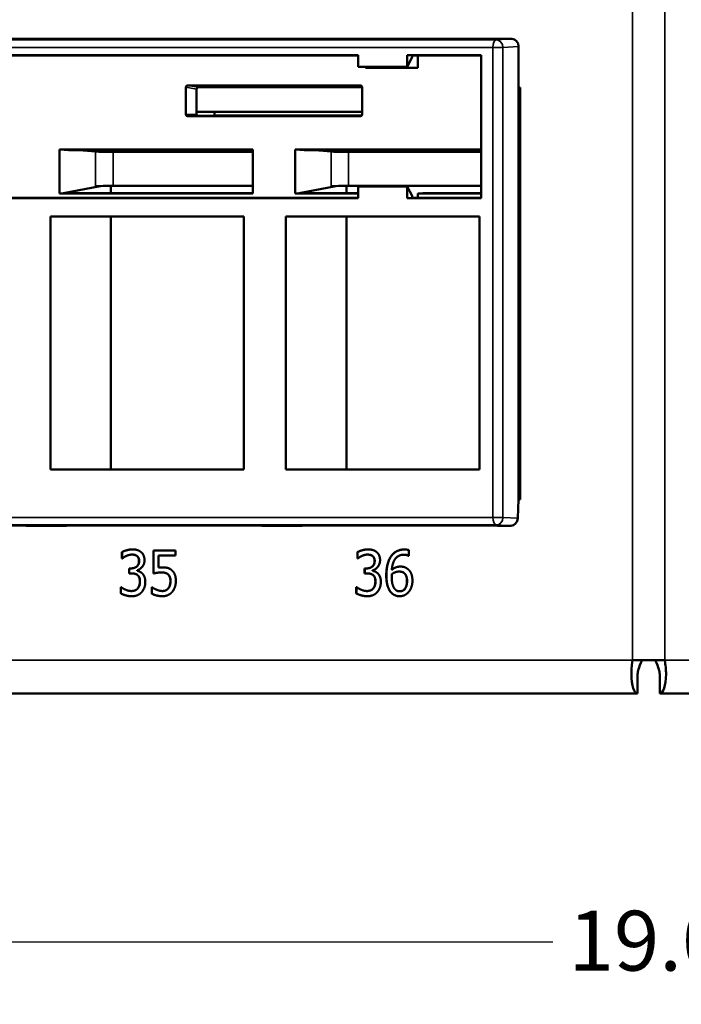
# Model space of a CAD drawing. Units: inches. Extents: x 0.1 to 45.2, y 0.8 to 28.5.
# Drawn here: x 11 to 12.8, y 12.8 to 15.5 of the extents above; entities that cross this region are included whole.
import ezdxf

# ---------------------------------------------------------------- set-up
doc = ezdxf.new("R2010")
doc.units = ezdxf.units.IN
doc.header["$LTSCALE"] = 1.333333
doc.header["$MEASUREMENT"] = 0
for name, color, linetype, lineweight in [('Dimension (ANSI)', 7, 'Continuous', 25), ('Visible (ANSI)', 7, 'Continuous', 50), ('Visible Narrow (ANSI)', 7, 'Continuous', 35)]:
    doc.layers.add(name, color=color, linetype=linetype, lineweight=lineweight)
doc.styles.add('Note Text (ANSI)', font='tahoma.ttf')
doc.dimstyles.new('Default (ANSI)', dxfattribs={"dimscale": 1.333333, "dimtxt": 0.12, "dimasz": 0.098425, "dimexe": 0.125, "dimexo": 0.0625, "dimgap": 0.031496, "dimtad": 0, "dimtih": 1, "dimtoh": 1, "dimrnd": 1e-08, "dimzin": 4, "dimdsep": 46, "dimtxsty": 'Note Text (ANSI)', "dimcen": 0.09, "dimdle": 0.393701, "dimclrd": 256, "dimclre": 256, "dimclrt": 256, "dimadec": 0, "dimazin": 1, "dimtfac": 1, "dimtofl": 0, "dimtmove": 0, "dimatfit": 3, "dimfxl": 1, "dimtolj": 1, "dimtzin": 4, "dimlwd": -1, "dimlwe": -1, "dimarcsym": 0})

# ---------------------------------------------------------------- blocks, each defined once
blk = doc.blocks.new('*D24')
at = {"layer": 'Defpoints', "color": 0, "transparency": 16777216}
for p in [(3.2202, 13.9103), (22.2201, 13.9103), (3.2202, 12.9972)]:
    blk.add_point(p, dxfattribs=at)
at = {"layer": 'Dimension (ANSI)', "transparency": 16777216}
for p, q in [((3.2202, 13.8269), (3.2202, 12.8305)), ((22.2201, 13.8269), (22.2201, 12.8305)), ((3.3515, 12.9972), (12.4642, 12.9972)), ((22.0889, 12.9972), (13.0621, 12.9972))]:
    blk.add_line(p, q, dxfattribs=at)
for points in [[(3.3515, 13.019), (3.3515, 12.9753), (3.2202, 12.9972)], [(22.0889, 13.019), (22.0889, 12.9753), (22.2201, 12.9972)]]:
    blk.add_solid(points, dxfattribs=at)
at = {"layer": 'Dimension (ANSI)', "transparency": 16777216, "insert": (12.5062, 13.0804), "char_height": 0.16, "attachment_point": 1, "style": 'Note Text (ANSI)'}
blk.add_mtext('\\A1;19.00', dxfattribs=at)

msp = doc.modelspace()

# ---------------------------------------------------------------- linework, layer by layer
at = {"layer": 'Visible (ANSI)'}
for p, q in [((12.3547, 15.4083), (8.6157, 15.4083)), ((12.3726, 15.2446), (12.3726, 15.3883)), ((10.5024, 15.3652), (11.9444, 15.3652)), ((10.5308, 15.3643), (11.9444, 15.3643)), ((11.9444, 15.3343), (11.9444, 15.3652)), ((12.0753, 15.3652), (12.2731, 15.3652)), ((12.0753, 15.3652), (12.0985, 15.3644)), ((12.0753, 15.3652), (12.0753, 15.3343)), ((12.0882, 15.3593), (12.0753, 15.3343)), ((12.0882, 15.3643), (12.0985, 15.3644)), ((12.0882, 15.3643), (12.0882, 15.3593)), ((12.0985, 15.3644), (12.1037, 15.3643)), ((12.1037, 15.3643), (12.2731, 15.3643)), ((12.1037, 15.3643), (12.1037, 15.3316)), ((12.2731, 15.3652), (12.2731, 14.9833)), ((12.0753, 15.3343), (11.9444, 15.3343)), ((11.9642, 15.3316), (11.9642, 15.3343)), ((12.1037, 15.3316), (11.9642, 15.3316)), ((11.9839, 15.3343), (11.9839, 15.3316)), ((11.484, 15.2069), (11.484, 15.2793)), ((11.4885, 15.2843), (11.9502, 15.2843)), ((11.9547, 15.2795), (11.517, 15.2795)), ((11.9547, 15.2793), (11.9547, 15.2069)), ((12.3726, 15.2783), (12.3771, 15.2783)), ((12.3771, 15.2783), (12.3771, 14.1783)), ((11.5125, 15.2745), (11.5125, 15.2079)), ((12.3726, 14.1783), (12.3726, 15.2446)), ((12.3771, 15.2321), (12.3745, 15.2363)), ((11.9502, 15.2019), (11.4885, 15.2019)), ((11.9547, 15.2133), (11.5125, 15.2133)), ((11.517, 15.2029), (11.5188, 15.2029)), ((11.5188, 15.2029), (11.5601, 15.2043)), ((11.5601, 15.2133), (11.5601, 15.2043)), ((11.5601, 15.2043), (11.954, 15.2043)), ((11.1705, 15.1112), (11.1464, 15.1132)), ((11.1464, 15.1132), (11.6632, 15.1132)), ((11.1464, 14.9954), (11.1464, 15.1132)), ((11.1705, 15.1112), (11.6632, 15.1112)), ((11.199, 15.1112), (11.2428, 15.1078)), ((11.224, 15.1093), (11.2228, 15.1112)), ((11.2896, 15.1065), (11.6632, 15.1065)), ((11.6632, 15.1132), (11.6632, 14.9954)), ((11.7755, 15.1132), (12.2731, 15.1132)), ((11.7996, 15.1112), (11.7755, 15.1132)), ((11.7755, 14.9954), (11.7755, 15.1132)), ((11.7996, 15.1112), (12.2731, 15.1112)), ((11.8281, 15.1112), (11.872, 15.1078)), ((11.9188, 15.1065), (12.2731, 15.1065)), ((11.1573, 14.9962), (11.2551, 15.0154)), ((11.2837, 15.016), (11.2837, 14.9962)), ((11.2896, 15.016), (11.6632, 15.016)), ((11.7865, 14.9962), (11.8843, 15.0154)), ((11.9129, 15.016), (11.9129, 14.9962)), ((11.9188, 15.016), (12.2731, 15.016)), ((11.9444, 15.0143), (11.9444, 14.9833)), ((12.0753, 15.0143), (11.9444, 15.0143)), ((12.0753, 15.0143), (12.0882, 14.9893)), ((12.0753, 14.9833), (12.0753, 15.0143)), ((11.1464, 14.9954), (11.1573, 14.9962)), ((11.6632, 14.9954), (11.1464, 14.9954)), ((11.1573, 14.9962), (11.6632, 14.9962)), ((11.7755, 14.9954), (11.7865, 14.9962)), ((11.9444, 14.9954), (11.7755, 14.9954)), ((11.7865, 14.9962), (11.9444, 14.9962)), ((12.0882, 14.9843), (12.0882, 14.9893)), ((12.1166, 14.9962), (12.1037, 14.9954)), ((12.2731, 14.9954), (12.1037, 14.9954)), ((12.1037, 14.9954), (12.1037, 14.9843)), ((12.1166, 14.9962), (12.2731, 14.9962)), ((11.9444, 14.9833), (8.9295, 14.9833)), ((11.9444, 14.9843), (8.9579, 14.9843)), ((12.0985, 14.9841), (12.0753, 14.9833)), ((12.2731, 14.9833), (12.0753, 14.9833)), ((12.0985, 14.9841), (12.0882, 14.9843)), ((12.1037, 14.9843), (12.0985, 14.9841)), ((12.2731, 14.9843), (12.1037, 14.9843)), ((11.1223, 14.2583), (11.1223, 14.9343)), ((11.1223, 14.9343), (11.6391, 14.9343)), ((11.2837, 14.9343), (11.2837, 14.2583)), ((11.6391, 14.9343), (11.6391, 14.2583)), ((11.7514, 14.9343), (12.2682, 14.9343)), ((11.7514, 14.2583), (11.7514, 14.9343)), ((11.9129, 14.9343), (11.9129, 14.2583)), ((12.2682, 14.9343), (12.2682, 14.2583)), ((11.6391, 14.2583), (11.1223, 14.2583)), ((12.2682, 14.2583), (11.7514, 14.2583)), ((12.3706, 14.1284), (12.3726, 14.1783)), ((12.3771, 14.1783), (12.3726, 14.1783)), ((10.5247, 14.1091), (11.0462, 14.1091)), ((11.0462, 14.1091), (11.0578, 14.1084)), ((11.0578, 14.1084), (11.1655, 14.1084)), ((11.1655, 14.1084), (11.1539, 14.1091)), ((11.1539, 14.1091), (11.6753, 14.1091)), ((11.1655, 14.1091), (11.1655, 14.1084)), ((11.6753, 14.1091), (11.6869, 14.1084)), ((11.6869, 14.1084), (11.7946, 14.1084)), ((11.7946, 14.1084), (11.783, 14.1091)), ((11.783, 14.1091), (12.3045, 14.1091)), ((11.7947, 14.1091), (11.7946, 14.1084)), ((12.3045, 14.1091), (12.3161, 14.1084)), ((12.3161, 14.1084), (12.3518, 14.1084)), ((11.3975, 14.0427), (11.4566, 14.0427)), ((11.3975, 13.9809), (11.3975, 14.0427)), ((11.3979, 13.981), (11.3979, 14.0427)), ((11.4566, 14.0427), (11.4566, 14.0286)), ((12.0798, 14.0433), (12.0798, 14.0279)), ((11.313, 14.0379), (11.3135, 14.0379)), ((11.313, 14.0209), (11.313, 14.0379)), ((11.3139, 14.0209), (11.313, 14.0209)), ((11.3135, 14.0209), (11.3135, 14.0379)), ((11.34, 14.0314), (11.3405, 14.0314)), ((11.4113, 14.0286), (11.4113, 13.9966)), ((11.4566, 14.0286), (11.4113, 14.0286)), ((11.9422, 14.0379), (11.9426, 14.0379)), ((11.9422, 14.0209), (11.9422, 14.0379)), ((11.943, 14.0209), (11.9422, 14.0209)), ((11.9426, 14.0209), (11.9426, 14.0379)), ((11.9692, 14.0314), (11.9696, 14.0314)), ((12.0657, 14.0311), (12.0661, 14.0311)), ((12.0798, 14.0279), (12.0792, 14.0279)), ((11.3321, 13.9945), (11.3369, 13.9945)), ((11.3321, 13.9812), (11.3321, 13.9945)), ((11.3325, 13.9812), (11.3325, 13.9945)), ((11.3369, 13.9945), (11.3373, 13.9945)), ((11.3536, 13.9894), (11.3536, 13.9883)), ((11.4113, 13.9966), (11.4118, 13.9966)), ((11.9612, 13.9945), (11.966, 13.9945)), ((11.9612, 13.9812), (11.9612, 13.9945)), ((11.9617, 13.9812), (11.9617, 13.9945)), ((11.966, 13.9945), (11.9665, 13.9945)), ((11.9827, 13.9894), (11.9827, 13.9883)), ((12.0341, 13.991), (12.0346, 13.991)), ((11.3382, 13.9812), (11.3321, 13.9812)), ((11.3382, 13.9812), (11.3386, 13.9812)), ((11.4188, 13.9838), (11.4192, 13.9838)), ((11.4364, 13.9783), (11.4369, 13.9783)), ((11.9673, 13.9812), (11.9612, 13.9812)), ((11.9673, 13.9812), (11.9678, 13.9812)), ((12.0534, 13.986), (12.0538, 13.986)), ((12.0672, 13.9819), (12.0676, 13.9819)), ((11.31, 13.9446), (11.3111, 13.9446)), ((11.31, 13.9276), (11.31, 13.9446)), ((11.3105, 13.9276), (11.3105, 13.9446)), ((11.393, 13.944), (11.394, 13.944)), ((11.393, 13.927), (11.393, 13.944)), ((11.3934, 13.927), (11.3934, 13.944)), ((11.437, 13.9414), (11.4375, 13.9414)), ((11.9392, 13.9446), (11.9403, 13.9446)), ((11.9392, 13.9276), (11.9392, 13.9446)), ((11.9396, 13.9276), (11.9396, 13.9446)), ((11.31, 13.9276), (11.3105, 13.9276)), ((11.3386, 13.9341), (11.3391, 13.9341)), ((11.393, 13.927), (11.3934, 13.927)), ((11.4215, 13.9341), (11.4219, 13.9341)), ((11.9392, 13.9276), (11.9396, 13.9276)), ((11.9678, 13.9341), (11.9682, 13.9341)), ((12.055, 13.9333), (12.0555, 13.9333)), ((12.7631, 13.7493), (12.6772, 13.7493)), ((12.6907, 13.7122), (12.6907, 13.6603)), ((12.7497, 13.7122), (12.7497, 13.6603)), ((12.6907, 13.6603), (4.5112, 13.6603)), ((20.9291, 13.6603), (12.7497, 13.6603))]:
    msp.add_line(p, q, dxfattribs=at)
for centre, major_axis, ratio, start_param, end_param in [((12.3546, 15.3883), (0.0001, 0.02), 0.898792, 4.715955, 6.286066), ((11.4886, 15.2792), (0.00018, -0.00502), 0.89855, 3.10972, 4.67292), ((11.517, 15.2744), (-0.00018, 0.00502), 0.89855, 6.251313, 7.814513), ((11.9502, 15.2792), (0.00018, 0.00502), 0.89855, 4.751858, 6.315058), ((12.3768, 15.2446), (0, -0.01), 0.422683, 4.712389, 5.689436), ((11.4886, 15.2069), (-0.00004, -0.005), 0.90208, 4.720556, 6.289831), ((11.517, 15.2079), (0.00004, 0.005), 0.90208, 1.578963, 3.148239), ((11.9502, 15.2069), (-0.00004, 0.005), 0.90208, 3.134947, 4.704222), ((11.2743, 15.1078), (-0.035, 0.0005), 0.031379, 0.454266, 2.025063), ((11.9034, 15.1078), (-0.035, 0.0005), 0.031379, 0.454266, 2.025063), ((11.2743, 15.0148), (0.035, 0.0005), 0.031379, 1.11653, 2.687326), ((11.9034, 15.0148), (0.035, 0.0005), 0.031379, 1.11653, 2.687326), ((12.3526, 14.1284), (-0.004, -0.0196), 0.893596, 0.180376, 1.750487)]:
    msp.add_ellipse(centre, major_axis=major_axis, ratio=ratio, start_param=start_param, end_param=end_param, dxfattribs=at)
for points, degree in [([(11.313, 14.0379), (11.3177, 14.0407), (11.3339, 14.0453), (11.3412, 14.0453)], 2), ([(11.3412, 14.0453), (11.3485, 14.0453), (11.3594, 14.042), (11.3639, 14.0385)], 2), ([(11.9422, 14.0379), (11.9469, 14.0407), (11.9631, 14.0453), (11.9703, 14.0453)], 2), ([(11.9703, 14.0453), (11.9777, 14.0453), (11.9886, 14.042), (11.993, 14.0385)], 2), ([(12.0311, 14.0256), (12.0369, 14.0348), (12.0554, 14.045), (12.0676, 14.045)], 2), ([(12.0676, 14.045), (12.0712, 14.045), (12.0775, 14.0442), (12.0798, 14.0433)], 2), ([(11.3246, 14.0276), (11.3211, 14.0259), (11.3159, 14.0224), (11.3139, 14.0209)], 2), ([(11.34, 14.0314), (11.3361, 14.0314), (11.3283, 14.0292), (11.3246, 14.0276)], 2), ([(11.3369, 13.9945), (11.3466, 13.9945), (11.3588, 14.0048), (11.3588, 14.0146)], 2), ([(11.3373, 13.9945), (11.347, 13.9945), (11.3593, 14.0048), (11.3593, 14.0146)], 2), ([(11.3531, 14.0277), (11.3504, 14.0297), (11.3438, 14.0314), (11.34, 14.0314)], 2), ([(11.3536, 14.0277), (11.3509, 14.0297), (11.3442, 14.0314), (11.3405, 14.0314)], 2), ([(11.3588, 14.0146), (11.3588, 14.0192), (11.3557, 14.0257), (11.3531, 14.0277)], 2), ([(11.3593, 14.0146), (11.3593, 14.0192), (11.3561, 14.0257), (11.3536, 14.0277)], 2), ([(11.3735, 14.0163), (11.3735, 14.0064), (11.3618, 13.9914), (11.3536, 13.9894)], 2), ([(11.3639, 14.0385), (11.3686, 14.0347), (11.3735, 14.0237), (11.3735, 14.0163)], 2), ([(11.9537, 14.0276), (11.9502, 14.0259), (11.9451, 14.0224), (11.943, 14.0209)], 2), ([(11.9692, 14.0314), (11.9652, 14.0314), (11.9575, 14.0292), (11.9537, 14.0276)], 2), ([(11.966, 13.9945), (11.9757, 13.9945), (11.988, 14.0048), (11.988, 14.0146)], 2), ([(11.9665, 13.9945), (11.9762, 13.9945), (11.9884, 14.0048), (11.9884, 14.0146)], 2), ([(11.9823, 14.0277), (11.9796, 14.0297), (11.9729, 14.0314), (11.9692, 14.0314)], 2), ([(11.9827, 14.0277), (11.98, 14.0297), (11.9734, 14.0314), (11.9696, 14.0314)], 2), ([(11.988, 14.0146), (11.988, 14.0192), (11.9848, 14.0257), (11.9823, 14.0277)], 2), ([(11.9884, 14.0146), (11.9884, 14.0192), (11.9853, 14.0257), (11.9827, 14.0277)], 2), ([(12.0027, 14.0163), (12.0027, 14.0064), (11.9909, 13.9914), (11.9827, 13.9894)], 2), ([(11.993, 14.0385), (11.9978, 14.0347), (12.0027, 14.0237), (12.0027, 14.0163)], 2), ([(12.0193, 13.9754), (12.0193, 13.9911), (12.025, 14.0163), (12.0311, 14.0256)], 2), ([(12.0197, 13.9754), (12.0197, 13.9911), (12.0255, 14.0163), (12.0315, 14.0256)], 2), ([(12.0657, 14.0311), (12.0522, 14.0311), (12.0357, 14.0108), (12.0341, 13.991)], 2), ([(12.0792, 14.0279), (12.0772, 14.029), (12.0699, 14.0311), (12.0657, 14.0311)], 2), ([(12.0797, 14.0279), (12.0777, 14.029), (12.0703, 14.0311), (12.0661, 14.0311)], 2), ([(11.3536, 13.9883), (11.357, 13.9875), (11.3648, 13.984), (11.3681, 13.9805)], 2), ([(11.4113, 13.9966), (11.414, 13.997), (11.419, 13.9973), (11.4211, 13.9973)], 2), ([(11.4211, 13.9973), (11.4294, 13.9973), (11.4409, 13.9943), (11.4461, 13.9898)], 2), ([(11.4461, 13.9898), (11.4515, 13.9854), (11.4572, 13.9717), (11.4572, 13.9609)], 2), ([(11.9827, 13.9883), (11.9861, 13.9875), (11.9939, 13.984), (11.9972, 13.9805)], 2), ([(12.0341, 13.991), (12.0393, 13.995), (12.0501, 13.9994), (12.0566, 13.9994)], 2), ([(12.0566, 13.9994), (12.0629, 13.9994), (12.0723, 13.9965), (12.0775, 13.9923)], 2), ([(12.0775, 13.9923), (12.0834, 13.9873), (12.0892, 13.9719), (12.0892, 13.9616)], 2), ([(11.3544, 13.9769), (11.3514, 13.9793), (11.3431, 13.9812), (11.3382, 13.9812)], 2), ([(11.3549, 13.9769), (11.3518, 13.9793), (11.3435, 13.9812), (11.3386, 13.9812)], 2), ([(11.3609, 13.9595), (11.3609, 13.966), (11.3575, 13.9745), (11.3544, 13.9769)], 2), ([(11.3614, 13.9595), (11.3614, 13.966), (11.3579, 13.9745), (11.3549, 13.9769)], 2), ([(11.3681, 13.9805), (11.3714, 13.9771), (11.3756, 13.9662), (11.3756, 13.9583)], 2), ([(11.4188, 13.9838), (11.4128, 13.9838), (11.401, 13.9818), (11.3975, 13.9809)], 2), ([(11.4364, 13.9783), (11.4334, 13.9813), (11.4243, 13.9838), (11.4188, 13.9838)], 2), ([(11.4369, 13.9783), (11.4338, 13.9813), (11.4247, 13.9838), (11.4192, 13.9838)], 2), ([(11.4426, 13.961), (11.4426, 13.9674), (11.4394, 13.9755), (11.4364, 13.9783)], 2), ([(11.443, 13.961), (11.443, 13.9674), (11.4398, 13.9755), (11.4369, 13.9783)], 2), ([(11.9836, 13.9769), (11.9805, 13.9793), (11.9722, 13.9812), (11.9673, 13.9812)], 2), ([(11.984, 13.9769), (11.981, 13.9793), (11.9727, 13.9812), (11.9678, 13.9812)], 2), ([(11.9901, 13.9595), (11.9901, 13.966), (11.9867, 13.9745), (11.9836, 13.9769)], 2), ([(11.9905, 13.9595), (11.9905, 13.966), (11.9871, 13.9745), (11.984, 13.9769)], 2), ([(11.9972, 13.9805), (12.0006, 13.9771), (12.0048, 13.9662), (12.0048, 13.9583)], 2), ([(12.0312, 13.9311), (12.0256, 13.9376), (12.0193, 13.9595), (12.0193, 13.9754)], 2), ([(12.0316, 13.9311), (12.026, 13.9376), (12.0197, 13.9595), (12.0197, 13.9754)], 2), ([(12.0341, 13.9794), (12.034, 13.9777), (12.0339, 13.9744), (12.0339, 13.9718)], 2), ([(12.0339, 13.9718), (12.0339, 13.9594), (12.0382, 13.9441), (12.0416, 13.9401)], 2), ([(12.0534, 13.986), (12.0483, 13.986), (12.0388, 13.9826), (12.0341, 13.9794)], 2), ([(12.0672, 13.9819), (12.0643, 13.9844), (12.0571, 13.986), (12.0534, 13.986)], 2), ([(12.0676, 13.9819), (12.0647, 13.9844), (12.0575, 13.986), (12.0538, 13.986)], 2), ([(12.0745, 13.961), (12.0745, 13.9683), (12.071, 13.9784), (12.0672, 13.9819)], 2), ([(12.0749, 13.961), (12.0749, 13.9683), (12.0714, 13.9784), (12.0676, 13.9819)], 2), ([(12.0892, 13.9616), (12.0892, 13.9524), (12.0837, 13.9367), (12.079, 13.9315)], 2), ([(11.3111, 13.9446), (11.3156, 13.9409), (11.331, 13.9341), (11.3386, 13.9341)], 2), ([(11.3386, 13.9341), (11.3431, 13.9341), (11.352, 13.9372), (11.355, 13.9408)], 2), ([(11.3391, 13.9341), (11.3435, 13.9341), (11.3524, 13.9372), (11.3554, 13.9408)], 2), ([(11.355, 13.9408), (11.3579, 13.9444), (11.3609, 13.953), (11.3609, 13.9595)], 2), ([(11.3554, 13.9408), (11.3583, 13.9444), (11.3614, 13.953), (11.3614, 13.9595)], 2), ([(11.3756, 13.9583), (11.3756, 13.9503), (11.3706, 13.9365), (11.3661, 13.9313)], 2), ([(11.394, 13.944), (11.3957, 13.9427), (11.4019, 13.9392), (11.4057, 13.9376)], 2), ([(11.4057, 13.9376), (11.4099, 13.936), (11.417, 13.9341), (11.4215, 13.9341)], 2), ([(11.4215, 13.9341), (11.4259, 13.9341), (11.4341, 13.9376), (11.437, 13.9414)], 2), ([(11.4219, 13.9341), (11.4263, 13.9341), (11.4345, 13.9376), (11.4375, 13.9414)], 2), ([(11.437, 13.9414), (11.4398, 13.945), (11.4426, 13.9545), (11.4426, 13.961)], 2), ([(11.4375, 13.9414), (11.4402, 13.945), (11.443, 13.9545), (11.443, 13.961)], 2), ([(11.4572, 13.9609), (11.4572, 13.9522), (11.4523, 13.9374), (11.4477, 13.932)], 2), ([(11.9403, 13.9446), (11.9448, 13.9409), (11.9602, 13.9341), (11.9678, 13.9341)], 2), ([(11.9678, 13.9341), (11.9722, 13.9341), (11.9812, 13.9372), (11.9841, 13.9408)], 2), ([(11.9682, 13.9341), (11.9727, 13.9341), (11.9816, 13.9372), (11.9846, 13.9408)], 2), ([(11.9841, 13.9408), (11.987, 13.9444), (11.9901, 13.953), (11.9901, 13.9595)], 2), ([(11.9846, 13.9408), (11.9875, 13.9444), (11.9905, 13.953), (11.9905, 13.9595)], 2), ([(12.0048, 13.9583), (12.0048, 13.9503), (11.9998, 13.9365), (11.9952, 13.9313)], 2), ([(12.0416, 13.9401), (12.0446, 13.9363), (12.0513, 13.9333), (12.055, 13.9333)], 2), ([(12.055, 13.9333), (12.0638, 13.9333), (12.0745, 13.9471), (12.0745, 13.961)], 2), ([(12.0555, 13.9333), (12.0642, 13.9333), (12.0749, 13.9471), (12.0749, 13.961)], 2), ([(11.3395, 13.9202), (11.3314, 13.9202), (11.3155, 13.9246), (11.31, 13.9276)], 2), ([(11.3661, 13.9313), (11.3614, 13.9258), (11.348, 13.9202), (11.3395, 13.9202)], 2), ([(11.4212, 13.9202), (11.4135, 13.9202), (11.3985, 13.924), (11.393, 13.927)], 2), ([(11.4477, 13.932), (11.4432, 13.9265), (11.4296, 13.9202), (11.4212, 13.9202)], 2), ([(11.9687, 13.9202), (11.9605, 13.9202), (11.9446, 13.9246), (11.9392, 13.9276)], 2), ([(11.9952, 13.9313), (11.9905, 13.9258), (11.9771, 13.9202), (11.9687, 13.9202)], 2), ([(12.0549, 13.9202), (12.0477, 13.9202), (12.0357, 13.9257), (12.0312, 13.9311)], 2), ([(12.079, 13.9315), (12.0742, 13.9259), (12.0622, 13.9202), (12.0549, 13.9202)], 2), ([(12.7031, 13.7493), (12.698, 13.7398), (12.6951, 13.7309), (12.6933, 13.7252)], 3), ([(12.7373, 13.7493), (12.7424, 13.7398), (12.7453, 13.7309), (12.7471, 13.7252)], 3)]:
    msp.add_open_spline(points, degree=degree, dxfattribs=at)
for points, degree, knots in [([(11.3135, 14.0379), (11.3182, 14.0407), (11.3342, 14.0452), (11.3414, 14.0453)], 2, [0, 0, 0, 1, 1.986192, 1.986192, 1.986192]), ([(11.9426, 14.0379), (11.9473, 14.0407), (11.9634, 14.0452), (11.9706, 14.0453)], 2, [0, 0, 0, 1, 1.986192, 1.986192, 1.986192]), ([(12.0315, 14.0256), (12.0374, 14.0348), (12.0558, 14.0449), (12.0678, 14.045)], 2, [0, 0, 0, 1, 1.991265, 1.991265, 1.991265]), ([(11.4118, 13.9966), (11.4144, 13.997), (11.4194, 13.9973), (11.4214, 13.9973)], 2, [0, 0, 0, 1, 1.953216, 1.953216, 1.953216]), ([(12.0346, 13.991), (12.0397, 13.995), (12.0505, 13.9993), (12.0568, 13.9994)], 2, [0, 0, 0, 1, 1.984651, 1.984651, 1.984651]), ([(11.3397, 13.9202), (11.3317, 13.9202), (11.3159, 13.9246), (11.3105, 13.9276)], 2, [0.014064, 0.014064, 0.014064, 1, 2, 2, 2]), ([(11.4214, 13.9202), (11.4139, 13.9202), (11.3989, 13.924), (11.3934, 13.927)], 2, [0.015455, 0.015455, 0.015455, 1, 2, 2, 2]), ([(11.9689, 13.9202), (11.9609, 13.9202), (11.9451, 13.9246), (11.9396, 13.9276)], 2, [0.014064, 0.014064, 0.014064, 1, 2, 2, 2]), ([(12.0551, 13.9202), (12.048, 13.9202), (12.0361, 13.9257), (12.0316, 13.9311)], 2, [0.015324, 0.015324, 0.015324, 1, 2, 2, 2]), ([(12.6772, 13.7493), (12.671, 13.7154), (12.6741, 13.6824), (12.6814, 13.6683), (12.6842, 13.663), (12.6874, 13.6603), (12.6907, 13.6603)], 3, [0, 0, 0, 0, 1.141945, 1.141945, 1.141945, 1.570796, 1.570796, 1.570796, 1.570796]), ([(12.6932, 13.725), (12.6925, 13.7229), (12.692, 13.7209), (12.6913, 13.7174), (12.691, 13.7159), (12.6908, 13.7137), (12.6907, 13.7129), (12.6907, 13.7123), (12.6907, 13.7122), (12.6907, 13.7122)], 3, [0, 0, 0, 0, 0.01889905, 0.01889905, 0.03744057, 0.03744057, 0.05599621, 0.05599621, 0.06575795, 0.06575795, 0.06575795, 0.06575795]), ([(12.7497, 13.7122), (12.7497, 13.7122), (12.7497, 13.7126), (12.7496, 13.7141), (12.7494, 13.7153), (12.749, 13.7182), (12.7486, 13.7199), (12.7478, 13.7229), (12.7475, 13.7239), (12.7472, 13.725)], 3, [0, 0, 0, 0, 0.01892124, 0.01892124, 0.03746189, 0.03746189, 0.05601755, 0.05601755, 0.06575774, 0.06575774, 0.06575774, 0.06575774]), ([(12.7497, 13.6603), (12.7583, 13.6603), (12.7666, 13.6814), (12.7666, 13.7123), (12.7666, 13.7238), (12.7655, 13.7365), (12.7631, 13.7493)], 3, [0, 0, 0, 0, 1.141945, 1.141945, 1.141945, 1.570796, 1.570796, 1.570796, 1.570796])]:
    msp.add_open_spline(points, degree=degree, knots=knots, dxfattribs=at)
at = {"layer": 'Visible Narrow (ANSI)'}
for p, q in [((12.6772, 17.0413), (12.6772, 13.7493)), ((12.7631, 17.0413), (12.7631, 13.7493)), ((12.3547, 15.4083), (12.3128, 15.4059)), ((8.5696, 15.3859), (12.3043, 15.3859)), ((12.3128, 15.4059), (8.5781, 15.4059)), ((12.3043, 15.3859), (12.3308, 15.3859)), ((12.3043, 15.3859), (12.3043, 14.1306)), ((12.3308, 15.3859), (12.3726, 15.3883)), ((12.3308, 14.1306), (12.3308, 15.3859)), ((11.484, 15.2793), (11.5125, 15.2745)), ((11.517, 15.2795), (11.4885, 15.2843)), ((11.9502, 15.2843), (11.9521, 15.2838)), ((11.5125, 15.2079), (11.484, 15.2069)), ((11.4885, 15.2019), (11.517, 15.2029)), ((11.9506, 15.2019), (11.9502, 15.2019)), ((11.2428, 15.1078), (11.2428, 15.0148)), ((11.2896, 15.016), (11.2896, 15.1065)), ((11.872, 15.1078), (11.872, 15.0148)), ((11.9188, 15.016), (11.9188, 15.1065)), ((12.3043, 14.1306), (8.5696, 14.1306)), ((12.3308, 14.1306), (12.3043, 14.1306)), ((12.3706, 14.1284), (12.3308, 14.1306)), ((8.5781, 14.1106), (12.3128, 14.1106)), ((12.3128, 14.1106), (12.3518, 14.1084)), ((11.3531, 14.0277), (11.3536, 14.0277)), ((11.3588, 14.0146), (11.3593, 14.0146)), ((11.9823, 14.0277), (11.9827, 14.0277)), ((11.988, 14.0146), (11.9884, 14.0146)), ((12.0311, 14.0256), (12.0315, 14.0256)), ((11.3544, 13.9769), (11.3549, 13.9769)), ((11.9836, 13.9769), (11.984, 13.9769)), ((12.0193, 13.9754), (12.0197, 13.9754)), ((11.355, 13.9408), (11.3554, 13.9408)), ((11.3609, 13.9595), (11.3614, 13.9595)), ((11.4426, 13.961), (11.443, 13.961)), ((11.9841, 13.9408), (11.9846, 13.9408)), ((11.9901, 13.9595), (11.9905, 13.9595)), ((12.0745, 13.961), (12.0749, 13.961)), ((12.0312, 13.9311), (12.0316, 13.9311)), ((4.4722, 13.7493), (12.6772, 13.7493)), ((12.7631, 13.7493), (20.9681, 13.7493))]:
    msp.add_line(p, q, dxfattribs=at)
for centre, major_axis, ratio, start_param, end_param in [((12.3131, 15.3859), (0, 0.02), 0.438371, 0.02618, 1.570796), ((12.3131, 15.3859), (-0.0011, 0.02), 0.886707, 4.662163, 6.232274), ((12.3131, 14.1306), (0, -0.02), 0.438371, 4.712389, 6.257005), ((12.3131, 14.1306), (-0.0011, -0.02), 0.886707, 0.050911, 1.621022)]:
    msp.add_ellipse(centre, major_axis=major_axis, ratio=ratio, start_param=start_param, end_param=end_param, dxfattribs=at)

# ---------------------------------------------------------------- dimensions: what is measured, and where the dimension line sits
at = {"layer": 'Dimension (ANSI)'}
dim = msp.add_linear_dim(base=(3.2202, 12.9972), p1=(22.2201, 13.9103), p2=(3.2202, 13.9103), dimstyle='Default (ANSI)', override={"dimgap": 0.031496, "dimtih": 0, "dimtoh": 0, "dimdec": 2, "dimtol": 0, "dimlim": 0, "dimtp": 0, "dimtm": 0, "dimtdec": 2, "dimatfit": 1}, dxfattribs=at)
dim.commit()
dim.dimension.update_dxf_attribs({"geometry": '*D24', "text_midpoint": (12.7631, 12.9972), "dimtype": 160})

doc.saveas('drawing.dxf')
